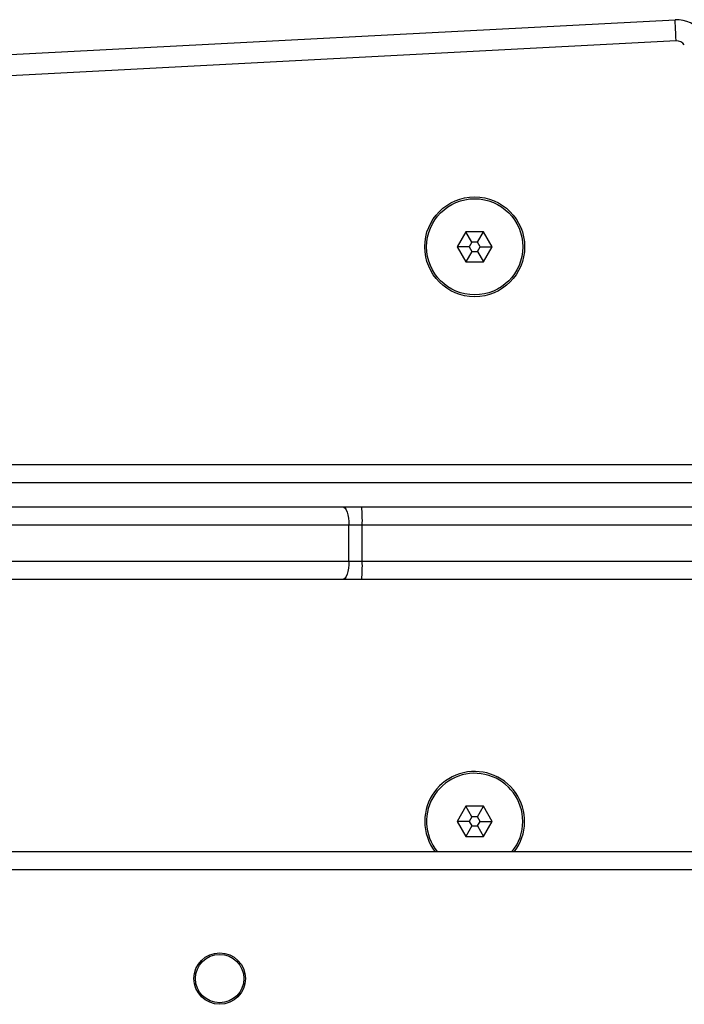
# Model space of a CAD drawing. Units: millimetres. Extents: x -4534 to 4980, y -3372 to 7188.
# Drawn here: x -1773 to -1663, y 5125 to 5288 of the extents above; entities that cross this region are included whole.
import ezdxf

# ---------------------------------------------------------------- set-up
doc = ezdxf.new("R2010")
doc.units = ezdxf.units.MM
doc.layers.add('Toestel 2D', color=7, linetype='Continuous', lineweight=20)

# ---------------------------------------------------------------- blocks, each defined once
blk = doc.blocks.new('44')
at = {"color": 7, "linetype": 'Continuous', "lineweight": 25}
for p, q in [((7346.5, 1572.598), (7377.265, 1574.21)), ((7377.284, 1573.861), (7346.519, 1572.248)), ((7373.809, 1570.705), (7373.665, 1570.455)), ((7374.098, 1570.705), (7373.809, 1570.705)), ((7373.909, 1570.532), (7373.809, 1570.705)), ((7373.998, 1570.532), (7374.098, 1570.705)), ((7374.242, 1570.456), (7374.098, 1570.705)), ((7373.665, 1570.455), (7373.809, 1570.205)), ((7373.865, 1570.455), (7373.665, 1570.455)), ((7373.909, 1570.532), (7373.865, 1570.455)), ((7373.865, 1570.455), (7373.909, 1570.379)), ((7373.998, 1570.532), (7373.909, 1570.532)), ((7374.042, 1570.455), (7373.998, 1570.532)), ((7373.998, 1570.379), (7374.042, 1570.455)), ((7374.042, 1570.455), (7374.242, 1570.456)), ((7374.098, 1570.205), (7374.242, 1570.456)), ((7373.909, 1570.379), (7373.809, 1570.205)), ((7373.909, 1570.379), (7373.998, 1570.379)), ((7373.998, 1570.379), (7374.098, 1570.205)), ((7373.809, 1570.205), (7374.098, 1570.205)), ((7311.182, 1566.855), (7389.064, 1566.855)), ((7389.078, 1566.555), (7311.195, 1566.555)), ((7363.528, 1566.155), (7371.772, 1566.155)), ((7371.772, 1566.155), (7372.089, 1566.155)), ((7372.089, 1566.155), (7390.28, 1566.155)), ((7371.875, 1565.855), (7363.631, 1565.855)), ((7371.875, 1565.255), (7371.875, 1565.855)), ((7372.097, 1565.855), (7371.875, 1565.855)), ((7372.097, 1565.255), (7372.097, 1565.855)), ((7390.311, 1565.855), (7372.097, 1565.855)), ((7363.631, 1565.255), (7371.875, 1565.255)), ((7371.875, 1565.255), (7372.097, 1565.255)), ((7371.772, 1564.955), (7363.528, 1564.955)), ((7372.089, 1564.955), (7371.772, 1564.955)), ((7381.989, 1564.955), (7372.089, 1564.955)), ((7373.809, 1561.205), (7373.665, 1560.955)), ((7374.098, 1561.205), (7373.809, 1561.205)), ((7373.909, 1561.032), (7373.809, 1561.205)), ((7373.998, 1561.032), (7374.098, 1561.205)), ((7374.242, 1560.955), (7374.098, 1561.205)), ((7373.909, 1561.032), (7373.865, 1560.955)), ((7373.998, 1561.032), (7373.909, 1561.032)), ((7374.042, 1560.955), (7373.998, 1561.032)), ((7373.665, 1560.955), (7373.809, 1560.705)), ((7373.865, 1560.955), (7373.665, 1560.955)), ((7373.909, 1560.879), (7373.809, 1560.705)), ((7373.865, 1560.955), (7373.909, 1560.879)), ((7373.909, 1560.879), (7373.998, 1560.879)), ((7373.998, 1560.879), (7374.042, 1560.955)), ((7373.998, 1560.879), (7374.098, 1560.705)), ((7374.042, 1560.955), (7374.242, 1560.955)), ((7374.098, 1560.705), (7374.242, 1560.955)), ((7373.809, 1560.705), (7374.098, 1560.705)), ((7317.441, 1560.455), (7381.841, 1560.455)), ((7381.741, 1560.155), (7317.541, 1560.155))]:
    blk.add_line(p, q, dxfattribs=at)
at = {"color": 8, "linetype": 'Continuous', "lineweight": 25}
blk.add_line((7372.097, 1565.255), (7382.427, 1565.255), dxfattribs=at)
at = {"color": 7, "linetype": 'Continuous', "lineweight": 25, "flags": 128}
for points in [[(7377.284, 1573.861), (7377.28, 1573.929), (7377.277, 1573.995), (7377.273, 1574.055), (7377.271, 1574.108), (7377.268, 1574.151), (7377.267, 1574.184), (7377.266, 1574.204), (7377.265, 1574.21)], [(7371.772, 1566.155), (7371.792, 1566.15), (7371.812, 1566.133), (7371.829, 1566.105), (7371.845, 1566.068), (7371.858, 1566.022), (7371.867, 1565.97), (7371.873, 1565.914), (7371.875, 1565.855)], [(7371.875, 1565.255), (7371.873, 1565.197), (7371.867, 1565.141), (7371.858, 1565.089), (7371.845, 1565.043), (7371.829, 1565.006), (7371.812, 1564.978), (7371.792, 1564.961), (7371.772, 1564.955)]]:
    blk.add_lwpolyline(points, dxfattribs=at)
at = {"color": 7, "linetype": 'Continuous', "lineweight": 25}
for centre, radius in [((7373.954, 1570.455), 0.825), ((7373.954, 1570.455), 0.795), ((7369.741, 1558.355), 0.425), ((7369.741, 1558.355), 0.4)]:
    blk.add_circle(centre, radius, dxfattribs=at)
for centre, radius, start, end in [((7377.291, 1573.711), 0.5, 33, 93), ((7377.291, 1573.711), 0.15, 33, 93), ((7369.372, 1565.931), 2.726, 358.4194, 4.7308), ((7369.372, 1565.18), 2.726, 355.2696, 1.5803), ((7373.954, 1560.955), 0.825, 322.6948, 180), ((7373.954, 1560.955), 0.795, 0.0178, 218.972), ((7373.954, 1560.955), 0.825, 180, 217.3052), ((7373.954, 1560.955), 0.795, 321.028, 0.0178)]:
    blk.add_arc(centre, radius, start, end, dxfattribs=at)
blk = doc.blocks.new('VPL-03-WD1413')
at = {"layer": 'Toestel 2D', "xscale": 10, "yscale": 10, "zscale": 10}
blk.add_blockref('44', (-75437.44, -10453.8), dxfattribs=at)
blk = doc.blocks.new('VPL-18-RC1413')
blk.add_blockref('VPL-03-WD1413', (0, 0))

msp = doc.modelspace()

# ---------------------------------------------------------------- block references
msp.add_blockref('VPL-18-RC1413', (0, 0))

doc.saveas('drawing.dxf')
